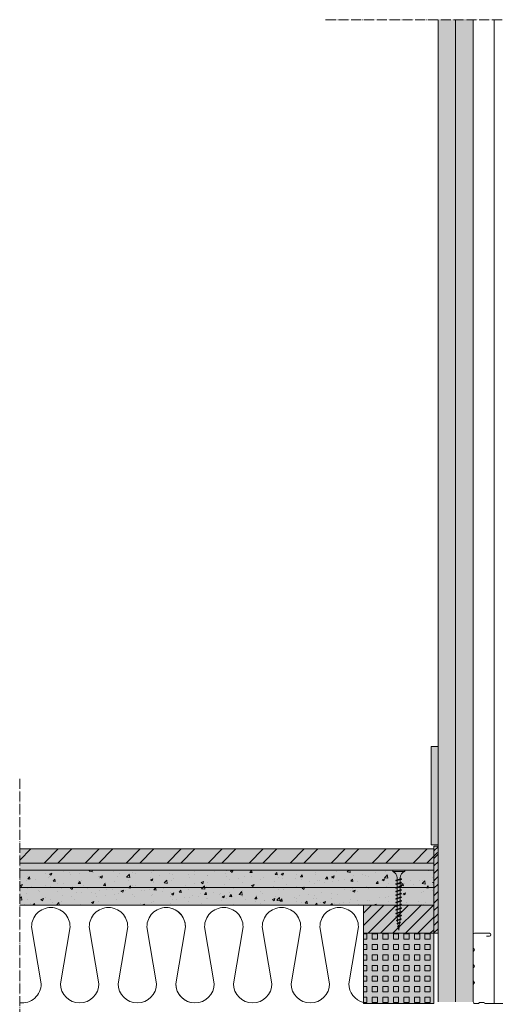
# Model space of a CAD drawing. Units: millimetres. Extents: x 43638 to 86601, y -6136 to 8113.
# Drawn here: x 61449 to 61787, y 6886 to 7587 of the extents above; entities that cross this region are included whole.
import ezdxf

# ---------------------------------------------------------------- set-up
doc = ezdxf.new("R2010")
doc.units = ezdxf.units.MM
doc.header["$MEASUREMENT"] = 0
doc.linetypes.add('ACAD_ISO04W100', pattern=[30, 24, -3, 0, -3])
doc.layers.get('0').update_dxf_attribs({"lineweight": 9})
for name, color, linetype, lineweight in [('Fissaggi', 7, 'Continuous', 5), ('Impermeabilizzazione', 7, 'Continuous', 9), ('Intonaco', 7, 'Continuous', 9), ('Legno', 7, 'Continuous', 9), ('Linee Sezione', 7, 'ACAD_ISO04W100', 13), ('Pavimentazione', 7, 'Continuous', 9), ('Retini pieni', 254, 'Continuous', 5), ('Retini puntini', 7, 'Continuous', 5), ('Rockwool isolante', 7, 'Continuous', 5)]:
    doc.layers.add(name, color=color, linetype=linetype, lineweight=lineweight)

# ---------------------------------------------------------------- blocks, each defined once
blk = doc.blocks.new('A$C0ABE529B')
at = {"layer": 'Fissaggi', "lineweight": 5}
for p, q in [((4.25, 0), (-4.25, 0)), ((-4.25, 0), (-4.25, -1)), ((4.25, 0), (4.25, -1)), ((4.25, -1), (-4.25, -1)), ((2, -6.43), (-2, -7.43)), ((1.68, -6.11), (-1.69, -7.25)), ((1.68, -6.61), (-1.69, -7.74)), ((-1.13, -5.5), (-1.13, -7.06)), ((1.12, -5.5), (1.12, -6.3)), ((1.12, -6.8), (1.12, -8.89)), ((2, -6.43), (1.68, -6.11)), ((2, -6.43), (1.68, -6.61)), ((-2, -7.43), (-1.69, -7.25)), ((-2, -7.43), (-1.69, -7.74)), ((2, -9.01), (-2, -10.01)), ((-2, -10.01), (-1.69, -9.83)), ((-2, -10.01), (-1.69, -10.33)), ((2, -11.6), (-2, -12.6)), ((-2, -12.6), (-1.69, -12.42)), ((-2, -12.6), (-1.69, -12.92)), ((1.68, -8.7), (-1.69, -9.83)), ((1.68, -9.2), (-1.69, -10.33)), ((1.68, -11.29), (-1.69, -12.42)), ((1.68, -11.78), (-1.69, -12.92)), ((1.68, -13.88), (-1.69, -15.01)), ((-1.13, -7.55), (-1.13, -9.64)), ((-1.13, -10.14), (-1.13, -12.23)), ((-1.13, -12.73), (-1.13, -14.81)), ((1.12, -9.38), (1.12, -11.47)), ((1.12, -11.97), (1.12, -14.06)), ((2, -9.01), (1.68, -8.7)), ((2, -9.01), (1.68, -9.2)), ((2, -11.6), (1.68, -11.29)), ((2, -11.6), (1.68, -11.78)), ((2, -14.2), (1.68, -13.88)), ((2, -14.2), (-2, -15.2)), ((-2, -15.2), (-1.69, -15.01)), ((-2, -15.2), (-1.69, -15.51)), ((2, -16.8), (-2, -17.8)), ((-2, -17.8), (-1.69, -17.61)), ((-2, -17.8), (-1.69, -18.11)), ((2, -19.4), (-2, -20.4)), ((-2, -20.4), (-1.69, -20.21)), ((-2, -20.4), (-1.69, -20.71)), ((1.68, -14.38), (-1.69, -15.51)), ((1.68, -16.48), (-1.69, -17.61)), ((1.68, -16.98), (-1.69, -18.11)), ((1.68, -19.08), (-1.69, -20.21)), ((1.68, -19.58), (-1.69, -20.71)), ((-1.13, -15.32), (-1.13, -17.42)), ((-1.13, -17.91), (-1.13, -20.02)), ((-1.13, -20.52), (-1.13, -22.62)), ((1.12, -14.56), (1.12, -16.66)), ((1.12, -17.16), (1.12, -19.26)), ((1.12, -19.75), (1.12, -21.86)), ((2, -14.2), (1.68, -14.38)), ((2, -16.8), (1.68, -16.48)), ((2, -16.8), (1.68, -16.98)), ((2, -19.4), (1.68, -19.08)), ((2, -19.4), (1.68, -19.58)), ((2, -22), (-2, -23)), ((-2, -23), (-1.69, -22.81)), ((-2, -23), (-1.69, -23.31)), ((2, -24.6), (-2, -25.6)), ((-2, -25.6), (-1.69, -25.41)), ((-2, -25.6), (-1.69, -25.91)), ((2, -27.2), (-2, -28.2)), ((-2, -28.2), (-1.69, -28.01)), ((1.68, -22.18), (-1.69, -23.31)), ((1.68, -24.28), (-1.69, -25.41)), ((1.68, -24.78), (-1.69, -25.91)), ((1.68, -26.88), (-1.69, -28.01)), ((1.68, -27.38), (-1.69, -28.51)), ((1.68, -21.68), (-1.69, -22.81)), ((-1.13, -25.71), (-1.13, -27.82)), ((-1.13, -23.12), (-1.13, -25.22)), ((1.12, -22.36), (1.12, -24.46)), ((1.12, -24.96), (1.12, -27.06)), ((1.12, -27.55), (1.12, -29.66)), ((2, -22), (1.68, -21.68)), ((2, -22), (1.68, -22.18)), ((2, -24.6), (1.68, -24.28)), ((2, -24.6), (1.68, -24.78)), ((2, -27.2), (1.68, -26.88)), ((2, -27.2), (1.68, -27.38)), ((-2, -28.2), (-1.69, -28.51)), ((2, -29.8), (-2, -30.8)), ((-2, -30.8), (-1.69, -30.61)), ((-2, -30.8), (-1.69, -31.11)), ((2, -32.4), (-2, -33.4)), ((-2, -33.4), (-1.69, -33.21)), ((-2, -33.4), (-1.69, -33.71)), ((1.68, -29.48), (-1.69, -30.61)), ((1.68, -29.98), (-1.69, -31.11)), ((1.68, -32.08), (-1.69, -33.21)), ((1.68, -32.58), (-1.69, -33.71)), ((1.79, -34.96), (-1.65, -35.77)), ((1.47, -34.65), (-1.33, -35.59)), ((-1.13, -28.32), (-1.13, -30.42)), ((-1.13, -30.92), (-1.13, -33.02)), ((-1.13, -33.52), (-1.13, -33.8)), ((-0.92, -35.44), (-1.13, -33.8)), ((1.12, -33.8), (1, -34.8)), ((1.12, -30.16), (1.12, -32.26)), ((1.12, -32.76), (1.12, -33.8)), ((1.79, -34.96), (1.47, -34.65)), ((1.79, -34.96), (1.47, -35.14)), ((2, -29.8), (1.68, -29.48)), ((2, -29.8), (1.68, -29.98)), ((2, -32.4), (1.68, -32.08)), ((2, -32.4), (1.68, -32.58)), ((-1.65, -35.77), (-1.33, -35.59)), ((-1.65, -35.77), (-1.33, -36.09)), ((1.47, -35.14), (-1.33, -36.09)), ((1.32, -37.47), (-1.28, -38)), ((-1.28, -38), (-0.96, -37.82)), ((-1.28, -38), (-0.96, -38.32)), ((1, -37.16), (-0.96, -37.82)), ((1, -37.65), (-0.96, -38.32)), ((0.85, -39.98), (-0.95, -40.24)), ((-0.95, -40.24), (-0.63, -40.06)), ((-0.95, -40.24), (-0.63, -40.56)), ((-0.64, -37.7), (-0.86, -35.92)), ((0.53, -39.67), (-0.63, -40.06)), ((0.53, -40.17), (-0.63, -40.56)), ((-0.35, -39.96), (-0.58, -38.17)), ((0, -42.8), (-0.3, -40.44)), ((0.32, -40.23), (0, -42.8)), ((0.63, -37.77), (0.39, -39.71)), ((0.85, -39.98), (0.53, -39.67)), ((0.85, -39.98), (0.53, -40.17)), ((0.94, -35.31), (0.69, -37.25)), ((1.32, -37.47), (1, -37.16)), ((1.32, -37.47), (1, -37.65))]:
    blk.add_line(p, q, dxfattribs=at)
for centre, start, end in [((-6.04, -5.58), 0.93916, 68.61639), ((6.04, -5.58), 111.38367, 179.0609)]:
    blk.add_arc(centre, 4.92, start, end, dxfattribs=at)

msp = doc.modelspace()

# ---------------------------------------------------------------- hatches: boundary and pattern name
at = {"layer": 'Retini pieni'}
h = msp.add_hatch(color=256, dxfattribs=at)
h.dxf.hatch_style = 1
h.paths.add_polyline_path([(61771.57, 7586.79), (61759.07, 7586.79), (61759.07, 6887.99), (61771.57, 6887.99)])
h.paths.add_polyline_path([(61759.07, 7586.79), (61746.57, 7586.79), (61746.57, 6887.99), (61759.07, 6887.99)])
h = msp.add_hatch(color=256, dxfattribs=at)
h.dxf.hatch_style = 1
h.paths.add_polyline_path([(61746.57, 7069.79), (61741.57, 7069.79), (61741.57, 6999.79), (61746.57, 6999.79)])
msp.add_hatch(color=256, dxfattribs=at).paths.add_polyline_path([(61746.57, 6998.79), (61743.57, 6998.79), (61743.57, 6936.79), (61746.57, 6936.79)])
h = msp.add_hatch(color=256, dxfattribs=at)
h.dxf.hatch_style = 1
h.paths.add_polyline_path([(61743.57, 6996.79), (61449.07, 6996.79), (61449.07, 6986.79), (61743.57, 6986.79)])
h.paths.add_polyline_path([(61743.57, 6986.79), (61449.07, 6986.79), (61449.07, 6981.79), (61743.57, 6981.79)])
h.paths.add_polyline_path([(61743.57, 6981.79), (61449.07, 6981.79), (61449.07, 6969.29), (61743.57, 6969.29)])
h.paths.add_polyline_path([(61743.57, 6969.29), (61449.07, 6969.29), (61449.07, 6956.79), (61743.57, 6956.79)])
h.paths.add_polyline_path([(61743.57, 6956.79), (61693.57, 6956.79), (61693.57, 6936.79), (61743.57, 6936.79)])
h.paths.add_polyline_path([(61743.57, 6936.79), (61693.57, 6936.79), (61693.57, 6886.79), (61743.57, 6886.79)])
at = {"layer": 'Retini puntini'}
h = msp.add_hatch(dxfattribs=at)
h.set_pattern_fill('DOTS', color=256, scale=45, angle=135)
h.set_pattern_definition([(135, (4878.5136, -374.8325), (-2.98310673, -0.99436891), [0, -2.8125])])
h.paths.add_polyline_path([(61759.07, 7586.79), (61746.57, 7586.79), (61746.57, 7059.79), (61746.57, 7059.79), (61746.57, 6989.79), (61746.57, 6988.79), (61746.57, 6988.79), (61746.57, 6926.79), (61746.57, 6887.99), (61759.07, 6887.99)])
h = msp.add_hatch(dxfattribs=at)
h.set_pattern_fill('AR-SAND', color=256, scale=2, angle=225)
h.set_pattern_definition([(262.5, (4878.5136, -374.8325), (2.81402637, -2.63585425), [0, -3.04, 0, -3.4, 0, -3.25]), (232.5, (4878.5136, -374.8325), (1.488275, -6.49395946), [0, -1.64, 0, -2.74, 0, -1.05]), (192.5, (4880.253, -373.093), (-4.39605855, -4.41206477), [0, -1, 0, -3.6, 0, -4.7]), (182.5, (4880.253, -373.093), (-3.01008433, -5.4925257), [0, -0.5, 0, -2.36, 0, -2.7])])
h.paths.add_polyline_path([(61771.57, 7586.79), (61759.07, 7586.79), (61759.07, 6887.99), (61771.57, 6887.99)])
h = msp.add_hatch(dxfattribs=at)
h.set_pattern_fill('ANSI31', color=256, scale=30, style=0)
h.set_pattern_definition([(45, (4853.5136, 1160.1864), (-2.65165043, 2.65165043), [])])
h.paths.add_polyline_path([(61746.57, 6998.79), (61743.57, 6998.79), (61743.57, 6936.79), (61746.57, 6936.79)])
h = msp.add_hatch(dxfattribs=at)
h.set_pattern_fill('ANSI32', color=256, scale=55, style=0)
h.set_pattern_definition([(45, (4856.014, 1158.186), (-14.584077, 14.584077), []), (45, (4865.736, 1158.186), (-14.584077, 14.584077), [])])
h.paths.add_polyline_path([(61449.07, 6996.79), (61449.07, 6986.79), (61746.07, 6986.79), (61746.07, 6996.79)])
h = msp.add_hatch(dxfattribs=at)
h.set_pattern_fill('AR-SAND', color=256, scale=3, style=0)
h.set_pattern_definition([(37.5, (4856.0136, 1158.1864), (-0.18898007, 5.7804713), [0, -4.56, 0, -5.1, 0, -4.875]), (7.5, (4856.014, 1158.1864), (5.3093301, 8.4664382), [0, -2.46, 0, -4.11, 0, -1.575]), (327.5, (4852.3236, 1158.1864), (9.3424256, 0.01697716), [0, -1.5, 0, -5.4, 0, -7.05]), (317.5, (4852.324, 1158.1864), (9.0183798, 2.6330267), [0, -0.75, 0, -3.54, 0, -4.05])])
h.paths.add_polyline_path([(61449.07, 6986.79), (61449.07, 6981.79), (61746.07, 6981.79), (61746.07, 6986.79)])
h = msp.add_hatch(dxfattribs=at)
h.set_pattern_fill('AR-CONC', color=256, scale=2.5)
h.set_pattern_definition([(50, (4929.514, -197.576), (17.9315046, -1.5688034), [1.875, -20.625]), (355, (4929.514, -197.576), (-3.4687833, 18.8048033), [1.5, -16.5]), (100.451444, (4931.008, -197.706), (14.462721, 17.236), [1.593505, -17.528553]), (46.1842, (4929.514, -192.576), (26.681033, -4.137982), [2.8125, -30.9375]), (96.635635, (4931.737, -192.92), (23.366549, 24.352965), [2.390259, -26.292844]), (351.184164, (4929.514, -192.576), (23.366549, 24.352965), [2.25, -24.75]), (21, (4932.014, -193.826), (14.9226763, -10.0654723), [1.875, -20.625]), (326, (4932.014, -193.826), (6.0828833, 18.128751), [1.5, -16.5]), (71.451445, (4933.257, -194.665), (21.0055594, 8.063279), [1.593505, -17.528553]), (37.5, (4929.5136, -197.576), (0.3039964, 8.32234635), [0, -16.3, 0, -16.75, 0, -16.5625]), (7.5, (4929.514, -197.576), (6.5767384, 9.8602928), [0, -9.55, 0, -15.925, 0, -6.3125]), (327.5, (4923.9386, -197.576), (13.3455609, -0.5638718), [0, -6.25, 0, -19.5, 0, -25.875]), (317.5, (4921.439, -197.576), (14.5796542, 2.5026246), [0, -8.125, 0, -12.95, 0, -18.375])])
h.paths.add_polyline_path([(61743.57, 6969.29), (61449.07, 6969.29), (61449.07, 6956.79), (61743.57, 6956.79)])
h.paths.add_polyline_path([(61743.57, 6981.79), (61449.07, 6981.79), (61449.07, 6969.29), (61743.57, 6969.29)])
h = msp.add_hatch(dxfattribs=at)
h.set_pattern_fill('ANSI31', color=256, scale=50, style=0)
h.set_pattern_definition([(45, (4853.5136, -364.8325), (-4.4194174, 4.4194174), [])])
h.paths.add_polyline_path([(61743.57, 6956.79), (61719.69, 6956.79), (61719.69, 6954.72), (61717.44, 6953.97), (61717.44, 6956.07), (61716.88, 6955.88), (61716.57, 6956.2), (61716.57, 6956.2), (61716.88, 6956.38), (61717.44, 6956.57), (61717.44, 6956.79), (61693.57, 6956.79), (61693.57, 6936.79), (61743.57, 6936.79)])
h = msp.add_hatch(dxfattribs=at)
h.set_pattern_fill('SQUARE', color=256, scale=30, angle=90, style=0)
h.set_pattern_definition([(90, (4853.5136, -364.8325), (-3.75, 2e-16), [3.75, -3.75]), (180, (4853.5136, -364.8325), (-5e-16, -3.75), [3.75, -3.75])])
h.paths.add_polyline_path([(61743.57, 6936.79), (61693.57, 6936.79), (61693.57, 6886.79), (61743.57, 6886.79)])

# ---------------------------------------------------------------- linework, layer by layer
at = {"lineweight": 0}
for points in [[(61570.54, 6887.66, -0.346869), (61560.05, 6900.95), (61566.89, 6941.46, 0.414214), (61553.22, 6955.13, 0.414214), (61539.55, 6941.46), (61546.38, 6900.95, -1), (61519.04, 6900.95), (61525.88, 6941.46, 0.414214), (61512.21, 6955.13, 0.414214), (61498.54, 6941.46), (61505.37, 6900.95, -1), (61478.03, 6900.95), (61484.87, 6941.46, 0.414214), (61471.2, 6955.13, 0.414214), (61457.53, 6941.46), (61464.36, 6900.95, -0.449527), (61449.07, 6887.38, -0.449527)], [(61693.57, 6887.66, -0.346869), (61683.09, 6900.95), (61689.92, 6941.46, 0.414214), (61676.25, 6955.13, 0.414214), (61662.58, 6941.46), (61669.42, 6900.95, -1), (61642.08, 6900.95), (61648.91, 6941.46, 0.414214), (61635.24, 6955.13, 0.414214), (61621.57, 6941.46), (61628.41, 6900.95, -1), (61601.06, 6900.95), (61607.9, 6941.46, 0.414214), (61594.23, 6955.13, 0.414214), (61580.56, 6941.46), (61587.39, 6900.95, -1), (61560.05, 6900.95), (61566.89, 6941.46, 0.320347), (61557.66, 6954.39)]]:
    msp.add_lwpolyline(points, format="xyb", dxfattribs=at)
at = {"lineweight": 20}
msp.add_lwpolyline([(61834.07, 6886.79), (61780.37, 6886.79, -0.267949), (61779.68, 6887.19, 0.267949), (61778.98, 6887.59), (61776.35, 6887.59, 0.267949), (61775.66, 6887.19, -0.267949), (61774.97, 6886.79), (61772.77, 6886.79, -0.414214), (61771.57, 6887.99), (61771.57, 6900.31, -0.267949), (61771.97, 6901, 0.57735), (61771.97, 6902.38, -0.267949), (61771.57, 6903.08), (61771.57, 6912.01, -0.267949), (61771.97, 6912.7, 0.57735), (61771.97, 6914.08, -0.267949), (61771.57, 6914.78), (61771.57, 6923.71, -0.267949), (61771.97, 6924.4, 0.57735), (61771.97, 6925.78, -0.267949), (61771.57, 6926.48), (61771.57, 6935.99, -0.414214), (61772.37, 6936.79), (61783.07, 6936.79, -1), (61783.07, 6934.79), (61781.07, 6934.79)], format="xyb", dxfattribs=at)
at = {"layer": 'Impermeabilizzazione'}
msp.add_lwpolyline([(61693.57, 6936.79), (61743.57, 6936.79), (61743.57, 6886.79), (61693.57, 6886.79)], close=True, dxfattribs=at)
at = {"layer": 'Intonaco'}
for p, q in [((61746.57, 6887.99), (61746.57, 7586.79)), ((61759.07, 6887.99), (61759.07, 7586.79)), ((61771.57, 6887.99), (61771.57, 7586.79)), ((61743.57, 6981.79), (61449.07, 6981.79)), ((61743.57, 6969.29), (61449.07, 6969.29)), ((61743.57, 6956.79), (61449.07, 6956.79))]:
    msp.add_line(p, q, dxfattribs=at)
msp.add_lwpolyline([(61743.57, 6998.79), (61746.57, 6998.79), (61746.57, 6936.79), (61743.57, 6936.79)], close=True, dxfattribs=at)
at = {"layer": 'Legno'}
msp.add_line((61693.57, 6936.79), (61693.57, 6956.79), dxfattribs=at)
msp.add_lwpolyline([(61741.57, 7069.79), (61746.57, 7069.79), (61746.57, 6999.79), (61741.57, 6999.79)], close=True, dxfattribs=at)
at = {"layer": 'Linee Sezione', "linetype": 'ACAD_ISO04W100', "ltscale": 0.3}
for p, q in [((61666.57, 7586.79), (62207.07, 7586.79)), ((61449.07, 7046.79), (61449.07, 6202.24))]:
    msp.add_line(p, q, dxfattribs=at)
at = {"layer": 'Pavimentazione'}
msp.add_lwpolyline([(61449.07, 6996.79), (61743.57, 6996.79), (61743.57, 6986.79), (61449.07, 6986.79)], dxfattribs=at)
at = {"layer": 'Rockwool isolante'}
msp.add_line((61786.57, 6886.79), (61786.57, 7586.79), dxfattribs=at)

# ---------------------------------------------------------------- block references
at = {"layer": 'Fissaggi'}
msp.add_blockref('A$C0ABE529B', (61718.57, 6981.79), dxfattribs=at)

doc.saveas('drawing.dxf')
